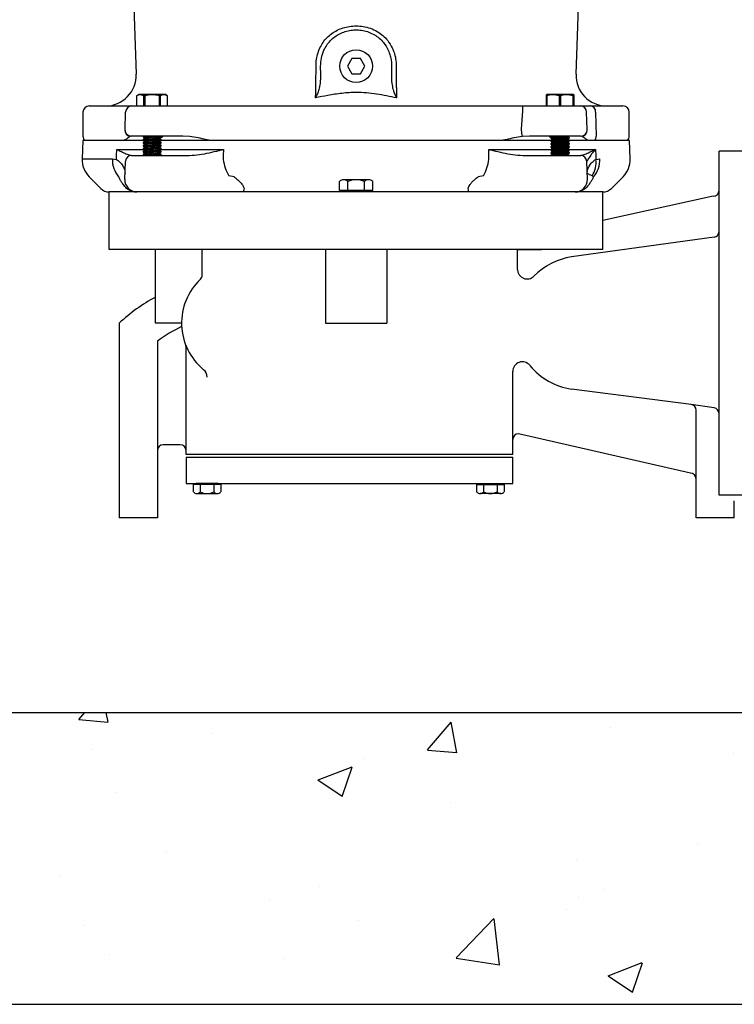
# Model space of a CAD drawing. Units: inches. Extents: x 0 to 326, y 30 to 236.
# Drawn here: x 32 to 47, y 30 to 50 of the extents above; entities that cross this region are included whole.
import ezdxf

# ---------------------------------------------------------------- set-up
doc = ezdxf.new("R2010")
doc.units = ezdxf.units.IN
doc.header["$MEASUREMENT"] = 0
doc.layers.add('OBJECT', color=30, linetype='Continuous')

msp = doc.modelspace()

# ---------------------------------------------------------------- hatches: boundary and pattern name
at = {"layer": 'OBJECT', "linetype": 'Continuous'}
h = msp.add_hatch(dxfattribs=at)
h.set_pattern_fill('AR-CONC', color=256, style=0)
h.set_pattern_definition([(50, (-6431.483, -1989.1525), (7.172602, -0.6275213), [0.75, -8.25]), (355, (-6431.483, -1989.1525), (-1.387513, 7.521921), [0.6, -6.6]), (100.4514, (-6430.885, -1989.205), (5.785094, 6.8943954), [0.637402, -7.011421]), (46.1842, (-6431.483, -1987.1525), (10.67241, -1.65519), [1.125, -12.375]), (96.6356, (-6430.593, -1987.29), (9.346627, 9.741179), [0.956103, -10.51713]), (351.1842, (-6431.483, -1987.153), (9.34662, 9.741186), [0.9, -9.9]), (21, (-6430.483, -1987.6525), (5.9690705, -4.026189), [0.75, -8.25]), (326, (-6430.483, -1987.6525), (2.433153, 7.2515005), [0.6, -6.6]), (71.4514, (-6429.9854, -1987.988), (8.402226, 3.225305), [0.637402, -7.011421]), (37.5, (-6431.4828, -1989.1525), (0.1215986, 3.3289385), [0, -6.52, 0, -6.7, 0, -6.625]), (7.5, (-6431.4828, -1989.1525), (2.6306954, 3.9441171), [0, -3.82, 0, -6.37, 0, -2.525]), (327.5, (-6433.7128, -1989.1525), (5.3382244, -0.2255487), [0, -2.5, 0, -7.8, 0, -10.35]), (317.5, (-6434.713, -1989.1525), (5.8318617, 1.0010498), [0, -3.25, 0, -5.18, 0, -7.35])])
h.paths.add_polyline_path([(82.764, 29.6), (82.764, 35.6), (10.764, 35.6), (10.764, 29.6)])

# ---------------------------------------------------------------- linework, layer by layer
at = {"layer": 'OBJECT'}
for p, q in [((34.236, 51.174), (34.321, 48.724)), ((43.369, 48.724), (43.454, 51.174)), ((38.755, 49.047), (38.666, 48.892)), ((38.934, 49.047), (38.755, 49.047)), ((39.024, 48.892), (38.934, 49.047)), ((38.02, 48.724), (38.02, 48.897)), ((38.117, 48.722), (38.115, 48.894)), ((38.666, 48.892), (38.755, 48.737)), ((38.934, 48.737), (39.024, 48.892)), ((39.67, 48.897), (39.67, 48.724)), ((38.755, 48.737), (38.934, 48.737)), ((34.377, 48.307), (34.33, 48.28)), ((34.33, 48.28), (34.33, 48.073)), ((34.33, 48.28), (34.33, 48.28)), ((34.33, 48.28), (34.33, 48.073)), ((34.922, 48.307), (34.377, 48.307)), ((34.498, 48.28), (34.482, 48.28)), ((34.482, 48.073), (34.482, 48.28)), ((34.498, 48.28), (34.498, 48.073)), ((34.817, 48.28), (34.802, 48.28)), ((34.802, 48.073), (34.802, 48.28)), ((34.817, 48.28), (34.817, 48.073)), ((34.969, 48.28), (34.922, 48.307)), ((34.969, 48.073), (34.969, 48.28)), ((34.969, 48.28), (34.969, 48.28)), ((34.969, 48.073), (34.969, 48.28)), ((42.768, 48.307), (42.759, 48.302)), ((42.768, 48.28), (42.759, 48.28)), ((42.759, 48.073), (42.759, 48.28)), ((43.313, 48.307), (42.768, 48.307)), ((42.768, 48.28), (42.768, 48.073)), ((43.049, 48.28), (43.031, 48.28)), ((43.031, 48.073), (43.031, 48.28)), ((43.049, 48.28), (43.049, 48.073)), ((43.321, 48.28), (43.312, 48.28)), ((43.312, 48.073), (43.312, 48.28)), ((43.321, 48.302), (43.313, 48.307)), ((43.321, 48.28), (43.321, 48.073)), ((33.356, 48.073), (34.032, 48.073)), ((34.234, 48.073), (35.419, 48.073)), ((36.206, 48.073), (41.484, 48.073)), ((42.27, 48.073), (42.27, 47.948)), ((42.27, 48.073), (43.456, 48.073)), ((43.657, 48.073), (44.333, 48.073)), ((33.226, 47.943), (33.226, 47.454)), ((34.092, 47.588), (34.104, 47.948)), ((43.598, 47.588), (43.586, 47.948)), ((43.771, 47.943), (43.785, 47.454)), ((44.463, 47.454), (44.463, 47.943)), ((34.221, 47.454), (34.194, 47.446)), ((35.281, 47.454), (34.221, 47.454)), ((34.468, 47.454), (34.462, 47.449)), ((34.462, 47.449), (34.462, 47.436)), ((34.462, 47.435), (34.489, 47.426)), ((34.491, 47.41), (34.462, 47.386)), ((34.462, 47.387), (34.462, 47.373)), ((34.489, 47.426), (34.491, 47.41)), ((34.808, 47.416), (34.837, 47.44)), ((34.811, 47.401), (34.808, 47.416)), ((34.837, 47.391), (34.811, 47.401)), ((34.837, 47.454), (34.836, 47.454)), ((34.837, 47.44), (34.837, 47.453)), ((34.837, 47.377), (34.837, 47.391)), ((35.423, 47.446), (35.281, 47.454)), ((42.409, 47.454), (42.266, 47.446)), ((43.468, 47.454), (42.409, 47.454)), ((42.853, 47.422), (42.853, 47.405)), ((42.878, 47.441), (42.863, 47.433)), ((42.863, 47.394), (42.885, 47.382)), ((42.878, 47.378), (42.863, 47.37)), ((42.868, 47.454), (42.885, 47.445)), ((42.878, 47.448), (42.878, 47.437)), ((42.878, 47.386), (42.878, 47.374)), ((43.195, 47.445), (43.212, 47.454)), ((43.195, 47.382), (43.217, 47.394)), ((43.202, 47.437), (43.202, 47.448)), ((43.218, 47.432), (43.202, 47.441)), ((43.202, 47.374), (43.202, 47.386)), ((43.218, 47.37), (43.202, 47.378)), ((43.227, 47.405), (43.227, 47.422)), ((43.496, 47.446), (43.468, 47.454)), ((33.222, 47.364), (33.209, 46.987)), ((34.076, 47.364), (33.222, 47.364)), ((33.922, 47.18), (34.478, 47.18)), ((34.078, 47.364), (34.076, 47.367)), ((34.083, 47.369), (34.474, 47.369)), ((34.462, 47.373), (34.489, 47.363)), ((34.491, 47.348), (34.462, 47.324)), ((34.462, 47.325), (34.462, 47.311)), ((34.462, 47.311), (34.489, 47.301)), ((34.491, 47.285), (34.462, 47.262)), ((34.462, 47.262), (34.462, 47.248)), ((34.462, 47.248), (34.489, 47.238)), ((34.491, 47.223), (34.462, 47.199)), ((34.462, 47.2), (34.462, 47.186)), ((34.462, 47.186), (34.489, 47.176)), ((34.489, 47.363), (34.491, 47.348)), ((34.489, 47.301), (34.491, 47.285)), ((34.489, 47.238), (34.491, 47.223)), ((34.489, 47.176), (34.491, 47.161)), ((34.808, 47.354), (34.837, 47.378)), ((34.811, 47.339), (34.808, 47.354)), ((34.808, 47.292), (34.837, 47.315)), ((34.811, 47.276), (34.808, 47.292)), ((34.808, 47.229), (34.837, 47.253)), ((34.811, 47.214), (34.808, 47.229)), ((34.808, 47.167), (34.837, 47.19)), ((34.837, 47.329), (34.811, 47.339)), ((34.837, 47.266), (34.811, 47.276)), ((34.837, 47.204), (34.811, 47.214)), ((34.824, 47.18), (36.115, 47.18)), ((34.826, 47.369), (35.805, 47.369)), ((34.837, 47.315), (34.837, 47.328)), ((34.837, 47.253), (34.837, 47.266)), ((34.837, 47.19), (34.837, 47.204)), ((35.82, 47.364), (35.819, 47.367)), ((41.871, 47.364), (35.824, 47.364)), ((41.575, 47.18), (42.862, 47.18)), ((41.871, 47.367), (41.87, 47.364)), ((41.885, 47.369), (42.867, 47.369)), ((42.853, 47.359), (42.853, 47.342)), ((42.853, 47.297), (42.853, 47.28)), ((42.853, 47.234), (42.853, 47.218)), ((42.863, 47.332), (42.885, 47.32)), ((42.878, 47.316), (42.863, 47.308)), ((42.863, 47.269), (42.885, 47.257)), ((42.878, 47.254), (42.863, 47.245)), ((42.863, 47.207), (42.885, 47.195)), ((42.878, 47.191), (42.863, 47.183)), ((42.878, 47.323), (42.878, 47.312)), ((42.878, 47.261), (42.878, 47.25)), ((42.878, 47.199), (42.878, 47.187)), ((43.195, 47.32), (43.217, 47.332)), ((43.195, 47.257), (43.217, 47.269)), ((43.195, 47.195), (43.217, 47.207)), ((43.202, 47.312), (43.202, 47.323)), ((43.218, 47.307), (43.202, 47.316)), ((43.202, 47.25), (43.202, 47.261)), ((43.218, 47.245), (43.202, 47.254)), ((43.202, 47.187), (43.202, 47.199)), ((43.218, 47.183), (43.202, 47.191)), ((43.222, 47.369), (43.607, 47.369)), ((43.222, 47.18), (43.768, 47.18)), ((43.227, 47.343), (43.227, 47.359)), ((43.227, 47.28), (43.227, 47.297)), ((43.227, 47.218), (43.227, 47.234)), ((43.614, 47.367), (43.612, 47.364)), ((44.468, 47.364), (43.617, 47.364)), ((44.481, 46.987), (44.468, 47.364)), ((33.209, 46.987), (33.832, 46.987)), ((33.832, 46.987), (33.915, 46.973)), ((34.223, 47.056), (34.23, 47.054)), ((34.23, 47.054), (35.399, 47.054)), ((34.491, 47.161), (34.462, 47.137)), ((34.462, 47.137), (34.462, 47.124)), ((34.462, 47.123), (34.489, 47.113)), ((34.491, 47.098), (34.462, 47.074)), ((34.462, 47.075), (34.462, 47.061)), ((34.462, 47.061), (34.48, 47.054)), ((34.489, 47.113), (34.491, 47.098)), ((34.811, 47.151), (34.808, 47.167)), ((34.808, 47.104), (34.837, 47.128)), ((34.811, 47.089), (34.808, 47.104)), ((34.837, 47.141), (34.811, 47.151)), ((34.837, 47.079), (34.811, 47.089)), ((34.823, 47.054), (34.837, 47.066)), ((34.837, 47.128), (34.837, 47.141)), ((34.837, 47.065), (34.837, 47.079)), ((35.399, 47.054), (35.419, 47.056)), ((42.271, 47.056), (42.291, 47.054)), ((42.291, 47.054), (43.459, 47.054)), ((42.853, 47.172), (42.853, 47.155)), ((42.853, 47.11), (42.853, 47.093)), ((42.863, 47.144), (42.885, 47.132)), ((42.878, 47.129), (42.863, 47.121)), ((42.863, 47.082), (42.885, 47.07)), ((42.878, 47.066), (42.863, 47.058)), ((42.878, 47.136), (42.878, 47.125)), ((42.878, 47.074), (42.878, 47.062)), ((43.195, 47.132), (43.217, 47.144)), ((43.195, 47.07), (43.217, 47.082)), ((43.202, 47.125), (43.202, 47.136)), ((43.218, 47.12), (43.202, 47.129)), ((43.202, 47.062), (43.202, 47.074)), ((43.218, 47.058), (43.202, 47.066)), ((43.227, 47.155), (43.227, 47.172)), ((43.227, 47.093), (43.227, 47.11)), ((43.459, 47.054), (43.466, 47.056)), ((43.775, 46.973), (43.858, 46.987)), ((46.977, 47.146), (46.309, 47.146)), ((46.309, 40.072), (46.309, 47.146)), ((34.088, 46.564), (34.101, 46.929)), ((43.602, 46.564), (43.589, 46.929)), ((33.355, 46.616), (33.593, 46.378)), ((36.336, 46.616), (36.224, 46.637)), ((41.465, 46.637), (41.354, 46.616)), ((43.728, 46.616), (43.701, 46.637)), ((44.097, 46.378), (44.335, 46.616)), ((33.769, 45.121), (33.769, 46.305)), ((43.92, 46.305), (33.769, 46.305)), ((43.92, 46.305), (34.697, 46.305)), ((43.92, 45.121), (43.92, 46.305)), ((46.191, 46.219), (43.92, 45.719)), ((46.209, 45.372), (43.275, 44.969)), ((43.92, 45.121), (33.769, 45.121)), ((34.718, 43.609), (34.718, 45.119)), ((35.681, 44.598), (35.681, 45.119)), ((38.212, 45.121), (38.212, 43.609)), ((39.477, 45.121), (39.477, 43.609)), ((42.151, 45.121), (42.66, 45.121)), ((42.166, 44.713), (42.166, 45.119)), ((33.972, 43.609), (33.972, 39.601)), ((35.255, 43.609), (34.718, 43.609)), ((38.212, 43.609), (39.477, 43.609)), ((34.758, 43.239), (34.758, 39.601)), ((35.347, 40.909), (35.347, 43.102)), ((42.067, 40.909), (42.067, 42.615)), ((45.737, 41.936), (43.275, 42.249)), ((45.737, 41.936), (43.275, 42.249)), ((46.209, 41.864), (45.737, 41.936)), ((45.837, 39.601), (45.837, 41.819)), ((45.719, 40.523), (42.185, 41.33)), ((35.229, 41.106), (34.876, 41.106)), ((42.067, 40.909), (35.347, 40.909)), ((35.347, 40.854), (35.347, 40.312)), ((35.347, 40.854), (42.067, 40.854)), ((42.067, 40.312), (42.067, 40.854)), ((35.347, 40.312), (42.067, 40.312)), ((46.977, 40.072), (46.309, 40.072)), ((46.623, 39.601), (46.623, 39.954)), ((34.758, 39.601), (33.972, 39.601)), ((34.657, 39.601), (34.072, 39.601)), ((46.623, 39.601), (45.837, 39.601)), ((46.523, 39.601), (45.938, 39.601))]:
    msp.add_line(p, q, dxfattribs=at)
at = {"layer": 'OBJECT', "ltscale": 10}
for p, q in [((38.503, 46.333), (38.503, 46.519)), ((39.102, 46.557), (38.588, 46.557)), ((38.674, 46.333), (38.674, 46.519)), ((39.016, 46.333), (39.016, 46.519)), ((39.187, 46.333), (39.187, 46.519)), ((39.187, 46.333), (38.503, 46.333)), ((38.569, 46.333), (38.569, 46.304)), ((39.121, 46.333), (39.121, 46.304))]:
    msp.add_line(p, q, dxfattribs=at)
at = {"layer": 'OBJECT', "ltscale": 7}
for p, q in [((35.552, 40.288), (35.552, 40.312)), ((36.007, 40.312), (35.552, 40.312)), ((36.007, 40.288), (36.007, 40.312)), ((41.378, 40.288), (41.378, 40.312)), ((41.834, 40.288), (41.834, 40.312)), ((36.062, 40.288), (35.497, 40.288)), ((35.497, 40.288), (35.497, 40.135)), ((35.568, 40.104), (35.991, 40.104)), ((35.638, 40.288), (35.638, 40.135)), ((35.921, 40.288), (35.921, 40.135)), ((36.062, 40.288), (36.062, 40.135)), ((41.323, 40.288), (41.889, 40.288)), ((41.323, 40.288), (41.323, 40.135)), ((41.818, 40.104), (41.394, 40.104)), ((41.465, 40.288), (41.465, 40.135)), ((41.747, 40.288), (41.747, 40.135)), ((41.889, 40.288), (41.889, 40.135))]:
    msp.add_line(p, q, dxfattribs=at)
at = {"layer": 'OBJECT', "linetype": 'Continuous'}
for p, q in [((10.764, 35.6), (82.764, 35.6)), ((10.764, 29.6), (82.764, 29.6))]:
    msp.add_line(p, q, dxfattribs=at)
at = {"layer": 'OBJECT', "flags": 128}
for points in [[(34.489, 47.426), (34.496, 47.427), (34.516, 47.43), (34.549, 47.436), (34.59, 47.443), (34.636, 47.45), (34.658, 47.454)], [(34.489, 47.363), (34.496, 47.364), (34.516, 47.368), (34.549, 47.373), (34.59, 47.38), (34.636, 47.388), (34.684, 47.396), (34.728, 47.403), (34.765, 47.409), (34.792, 47.414), (34.806, 47.416), (34.808, 47.416)], [(34.491, 47.41), (34.498, 47.411), (34.519, 47.415), (34.551, 47.42), (34.592, 47.427), (34.639, 47.435), (34.686, 47.443), (34.731, 47.45), (34.753, 47.454)], [(34.491, 47.348), (34.498, 47.349), (34.519, 47.352), (34.551, 47.358), (34.592, 47.365), (34.639, 47.372), (34.686, 47.38), (34.731, 47.388), (34.768, 47.394), (34.795, 47.398), (34.809, 47.401), (34.811, 47.401)], [(42.878, 47.437), (42.879, 47.435), (42.889, 47.427), (42.914, 47.42), (42.949, 47.415), (42.992, 47.411), (43.04, 47.41)], [(43.04, 47.41), (43.088, 47.411), (43.131, 47.415), (43.167, 47.42), (43.191, 47.427), (43.202, 47.435), (43.202, 47.437)], [(33.915, 46.973), (33.917, 47.054), (33.922, 47.18)], [(34.489, 47.301), (34.496, 47.302), (34.516, 47.305), (34.549, 47.311), (34.59, 47.318), (34.636, 47.325), (34.684, 47.333), (34.728, 47.341), (34.765, 47.347), (34.792, 47.351), (34.806, 47.354), (34.808, 47.354)], [(34.489, 47.238), (34.496, 47.24), (34.516, 47.243), (34.549, 47.248), (34.59, 47.255), (34.636, 47.263), (34.684, 47.271), (34.728, 47.278), (34.765, 47.284), (34.792, 47.289), (34.806, 47.291), (34.808, 47.292)], [(34.489, 47.176), (34.496, 47.177), (34.516, 47.181), (34.549, 47.186), (34.59, 47.193), (34.636, 47.201), (34.684, 47.208), (34.728, 47.216), (34.765, 47.222), (34.792, 47.227), (34.806, 47.229), (34.808, 47.229)], [(34.491, 47.285), (34.498, 47.287), (34.519, 47.29), (34.551, 47.295), (34.592, 47.302), (34.639, 47.31), (34.686, 47.318), (34.731, 47.325), (34.768, 47.332), (34.795, 47.336), (34.809, 47.338), (34.811, 47.339)], [(34.491, 47.223), (34.498, 47.224), (34.519, 47.228), (34.551, 47.233), (34.592, 47.24), (34.639, 47.248), (34.686, 47.255), (34.731, 47.263), (34.768, 47.269), (34.795, 47.274), (34.809, 47.276), (34.811, 47.276)], [(34.491, 47.161), (34.498, 47.162), (34.519, 47.165), (34.551, 47.171), (34.592, 47.177), (34.639, 47.185), (34.686, 47.193), (34.731, 47.2), (34.768, 47.207), (34.795, 47.211), (34.809, 47.213), (34.811, 47.214)], [(36.115, 47.18), (36.114, 47.054), (36.113, 46.973)], [(41.577, 46.973), (41.576, 47.054), (41.575, 47.18)], [(42.878, 47.374), (42.879, 47.372), (42.889, 47.365), (42.914, 47.358), (42.949, 47.352), (42.992, 47.349), (43.04, 47.348)], [(42.878, 47.312), (42.879, 47.31), (42.889, 47.302), (42.914, 47.295), (42.949, 47.29), (42.992, 47.287), (43.04, 47.285)], [(42.878, 47.25), (42.879, 47.248), (42.889, 47.24), (42.914, 47.233), (42.949, 47.228), (42.992, 47.224), (43.04, 47.223)], [(42.878, 47.187), (42.879, 47.185), (42.889, 47.177), (42.914, 47.171), (42.949, 47.165), (42.992, 47.162), (43.04, 47.161)], [(43.04, 47.348), (43.088, 47.349), (43.131, 47.352), (43.167, 47.358), (43.191, 47.365), (43.202, 47.372), (43.202, 47.374)], [(43.04, 47.285), (43.088, 47.287), (43.131, 47.29), (43.167, 47.295), (43.191, 47.302), (43.202, 47.31), (43.202, 47.312)], [(43.04, 47.223), (43.088, 47.224), (43.131, 47.228), (43.167, 47.233), (43.191, 47.24), (43.202, 47.248), (43.202, 47.25)], [(43.04, 47.161), (43.088, 47.162), (43.131, 47.165), (43.167, 47.171), (43.191, 47.177), (43.202, 47.185), (43.202, 47.187)], [(43.768, 47.18), (43.772, 47.054), (43.775, 46.973)], [(34.489, 47.113), (34.496, 47.115), (34.516, 47.118), (34.549, 47.124), (34.59, 47.13), (34.636, 47.138), (34.684, 47.146), (34.728, 47.153), (34.765, 47.16), (34.792, 47.164), (34.806, 47.166), (34.808, 47.167)], [(34.491, 47.098), (34.498, 47.099), (34.519, 47.103), (34.551, 47.108), (34.592, 47.115), (34.639, 47.123), (34.686, 47.131), (34.731, 47.138), (34.768, 47.144), (34.795, 47.149), (34.809, 47.151), (34.811, 47.151)], [(34.509, 47.054), (34.516, 47.056), (34.549, 47.061), (34.59, 47.068), (34.636, 47.076), (34.684, 47.084), (34.728, 47.091), (34.765, 47.097), (34.792, 47.102), (34.806, 47.104), (34.808, 47.104)], [(34.603, 47.054), (34.639, 47.06), (34.686, 47.068), (34.731, 47.076), (34.768, 47.082), (34.795, 47.086), (34.809, 47.089), (34.811, 47.089)], [(42.878, 47.125), (42.879, 47.123), (42.889, 47.115), (42.914, 47.108), (42.949, 47.103), (42.992, 47.099), (43.04, 47.098)], [(42.878, 47.062), (42.879, 47.06), (42.886, 47.054)], [(43.04, 47.098), (43.088, 47.099), (43.131, 47.103), (43.167, 47.108), (43.191, 47.115), (43.202, 47.123), (43.202, 47.125)], [(43.195, 47.054), (43.202, 47.06), (43.202, 47.062)]]:
    msp.add_lwpolyline(points, dxfattribs=at)
at = {"layer": 'OBJECT'}
msp.add_circle((38.845, 48.892), 0.337, dxfattribs=at)
for centre, radius, start, end in [((33.692, 48.702), 0.629, 270, 2), ((43.997, 48.702), 0.629, 178, 270), ((33.356, 47.943), 0.13, 90, 180), ((34.234, 47.943), 0.13, 90, 178), ((43.456, 47.943), 0.13, 2, 90), ((43.649, 47.951), 0.123, 356.4916, 85.9978), ((44.333, 47.943), 0.13, 0, 90), ((34.221, 47.584), 0.13, 178, 270), ((43.468, 47.584), 0.13, 270, 2), ((33.356, 47.454), 0.13, 180, 223.8131), ((34.22, 47.572), 0.129, 178.2676, 258.4979), ((32.885, 46.093), 9.478, 8.2055, 9.0007), ((43.013, 47.845), 0.42, 252.3324, 273.7404), ((43.013, 47.783), 0.42, 252.3325, 273.7399), ((43.072, 47.808), 0.383, 265.2082, 288.719), ((43.072, 47.745), 0.383, 265.209, 288.7186), ((43.47, 47.572), 0.129, 281.5021, 1.7324), ((43.645, 47.453), 0.14, 320.5726, 0.4842), ((44.333, 47.454), 0.13, 316.1869, 0), ((43.013, 47.72), 0.42, 252.3324, 273.7404), ((43.013, 47.658), 0.42, 252.3324, 273.7404), ((43.013, 47.595), 0.42, 252.3325, 273.7399), ((43.072, 47.683), 0.383, 265.2086, 288.7187), ((43.072, 47.62), 0.383, 265.2082, 288.719), ((43.072, 47.558), 0.383, 265.209, 288.7186), ((33.708, 46.97), 0.499, 178, 225), ((34.365, 46.966), 0.534, 177.7264, 220.8915), ((34.23, 46.925), 0.13, 90, 178), ((34.23, 46.925), 0.13, 90.001, 177.9969), ((43.013, 47.533), 0.42, 252.3324, 273.7404), ((42.97, 47.293), 0.239, 249.0684, 267.9002), ((43.072, 47.495), 0.383, 265.2086, 288.7187), ((43.11, 47.293), 0.239, 272.0994, 290.932), ((43.459, 46.925), 0.13, 2, 90), ((43.459, 46.925), 0.13, 2.0031, 89.999), ((43.325, 46.966), 0.534, 319.1085, 2.2736), ((43.982, 46.97), 0.499, 315, 2), ((37.067, 47.103), 0.963, 187.8077, 208.9438), ((40.622, 47.103), 0.963, 331.0562, 352.1923), ((43.284, 46.905), 0.496, 327.2686, 7.7791), ((33.769, 46.555), 0.25, 225, 270), ((34.337, 46.555), 0.25, 178, 270), ((43.352, 46.555), 0.25, 270, 2), ((43.547, 46.347), 0.0362, 60.3692, 119.6308), ((43.92, 46.555), 0.25, 270, 315), ((46.191, 46.337), 0.118, 270, 0), ((46.191, 45.489), 0.118, 278.6158, 0), ((43.481, 43.609), 1.375, 98.6158, 135.3852), ((35.563, 44.598), 0.118, 313.3471, 0), ((42.362, 44.713), 0.197, 180, 315.3852), ((36.497, 43.609), 1.242, 133.3471, 230.5618), ((36.62, 40.705), 3.93, 118.9344, 132.3616), ((36.62, 40.705), 3.144, 115.6895, 126.3175), ((35.151, 43.102), 0.197, 0, 20.6435), ((42.264, 42.615), 0.197, 39.2544, 180), ((43.481, 43.609), 1.375, 219.2544, 261.3842), ((35.583, 42.498), 0.197, 0, 50.5618), ((45.719, 41.819), 0.118, 0, 81.3842), ((46.191, 41.748), 0.118, 0, 81.3842), ((42.185, 41.212), 0.118, 90, 180), ((34.876, 40.988), 0.118, 90, 180), ((35.229, 40.988), 0.118, 0, 90), ((45.719, 40.405), 0.118, 0, 90)]:
    msp.add_arc(centre, radius, start, end, dxfattribs=at)
at = {"layer": 'OBJECT', "ltscale": 10}
for centre, radius, start, end in [((38.588, 46.441), 0.116, 42.2975, 137.7184), ((38.845, 46.151), 0.406, 65.0611, 114.9389), ((39.102, 46.441), 0.116, 42.2975, 137.7184)]:
    msp.add_arc(centre, radius, start, end, dxfattribs=at)
at = {"layer": 'OBJECT', "ltscale": 7}
for centre, radius, start, end in [((35.568, 40.199), 0.0955, 222.2815, 317.7024), ((35.779, 40.439), 0.335, 245.0609, 294.9388), ((35.991, 40.199), 0.0955, 222.2973, 317.7182), ((41.394, 40.199), 0.0955, 222.2818, 317.7027), ((41.606, 40.439), 0.335, 245.0612, 294.9391), ((41.818, 40.199), 0.0955, 222.2976, 317.7185)]:
    msp.add_arc(centre, radius, start, end, dxfattribs=at)
at = {"layer": 'OBJECT'}
msp.add_ellipse((38.845, 226.581), major_axis=(0, -203.796), ratio=0.034921, start_param=0.498379, end_param=0.502186, dxfattribs=at)
for points, knots in [([(38.101, 49.265), (38.121, 49.303), (38.162, 49.38), (38.245, 49.48), (38.343, 49.565), (38.454, 49.633), (38.576, 49.682), (38.708, 49.712), (38.847, 49.723), (38.994, 49.711), (39.141, 49.674), (39.279, 49.611), (39.398, 49.525), (39.508, 49.412), (39.56, 49.318), (39.589, 49.265)], [0, 0, 0, 0, 0.070836, 0.141657, 0.211822, 0.281997, 0.352935, 0.423901, 0.501318, 0.578735, 0.662489, 0.74619, 0.824164, 0.902134, 1, 1, 1, 1]), ([(38.184, 49.218), (38.202, 49.253), (38.239, 49.325), (38.315, 49.419), (38.406, 49.499), (38.509, 49.562), (38.62, 49.606), (38.738, 49.633), (38.86, 49.64), (38.985, 49.628), (39.107, 49.594), (39.222, 49.54), (39.323, 49.468), (39.426, 49.365), (39.476, 49.273), (39.506, 49.218)], [0, 0, 0, 0, 0.072844, 0.145675, 0.218548, 0.291431, 0.363079, 0.434743, 0.509401, 0.584058, 0.660858, 0.737638, 0.811924, 0.886206, 1, 1, 1, 1]), ([(38.02, 48.897), (38.021, 48.931), (38.024, 49.011), (38.048, 49.136), (38.083, 49.221), (38.101, 49.265)], [0, 0, 0, 0, 0.270018, 0.630262, 1, 1, 1, 1]), ([(38.115, 48.894), (38.118, 48.949), (38.123, 49.06), (38.163, 49.164), (38.184, 49.218)], [0, 0, 0, 0, 0.489211, 1, 1, 1, 1]), ([(39.506, 49.218), (39.521, 49.181), (39.542, 49.128), (39.568, 49.02), (39.572, 48.948), (39.574, 48.894)], [0, 0, 0, 0, 0.354988, 0.511104, 1, 1, 1, 1]), ([(39.589, 49.265), (39.601, 49.235), (39.632, 49.163), (39.663, 49.04), (39.668, 48.945), (39.67, 48.897)], [0, 0, 0, 0, 0.251931, 0.620846, 1, 1, 1, 1]), ([(39.574, 48.894), (39.574, 48.851), (39.574, 48.793), (39.573, 48.736), (39.573, 48.722)], [0, 0, 0, 0, 0.752791, 1, 1, 1, 1]), ([(38.011, 48.239), (38.012, 48.269), (38.015, 48.323), (38.017, 48.419), (38.018, 48.516), (38.019, 48.619), (38.02, 48.689), (38.02, 48.724)], [0, 0, 0, 0, 0.229676, 0.419425, 0.614546, 0.80454, 1, 1, 1, 1]), ([(38.086, 48.41), (38.095, 48.452), (38.118, 48.554), (38.117, 48.66), (38.117, 48.722)], [0, 0, 0, 0, 0.415133, 1, 1, 1, 1]), ([(39.573, 48.722), (39.573, 48.66), (39.572, 48.554), (39.594, 48.452), (39.604, 48.41)], [0, 0, 0, 0, 0.584867, 1, 1, 1, 1]), ([(39.67, 48.724), (39.67, 48.69), (39.67, 48.62), (39.671, 48.518), (39.673, 48.42), (39.675, 48.324), (39.677, 48.269), (39.678, 48.239)], [0, 0, 0, 0, 0.1899926, 0.3854543, 0.5751958, 0.7703243, 1, 1, 1, 1]), ([(38.011, 48.239), (38.011, 48.239), (38.019, 48.252), (38.033, 48.278), (38.059, 48.334), (38.076, 48.38), (38.086, 48.41)], [0, 0, 0, 0, 0.0030013, 0.2720353, 0.5357108, 1, 1, 1, 1]), ([(39.604, 48.41), (39.614, 48.379), (39.631, 48.332), (39.657, 48.277), (39.671, 48.251), (39.678, 48.239), (39.678, 48.239)], [0, 0, 0, 0, 0.478801, 0.735439, 0.996998, 1, 1, 1, 1]), ([(34.482, 48.28), (34.468, 48.287), (34.44, 48.3), (34.389, 48.306), (34.352, 48.29), (34.33, 48.28)], [0, 0, 0, 0, 0.278712, 0.563692, 1, 1, 1, 1]), ([(34.802, 48.28), (34.766, 48.289), (34.704, 48.303), (34.611, 48.303), (34.546, 48.293), (34.508, 48.283), (34.498, 48.28)], [0, 0, 0, 0, 0.3542, 0.620579, 0.89414, 1, 1, 1, 1]), ([(34.969, 48.28), (34.955, 48.287), (34.927, 48.3), (34.875, 48.306), (34.839, 48.29), (34.817, 48.28)], [0, 0, 0, 0, 0.278711, 0.563692, 1, 1, 1, 1]), ([(39.678, 48.239), (39.541, 48.267), (39.335, 48.309), (39.056, 48.343), (38.818, 48.354), (38.553, 48.337), (38.275, 48.293), (38.095, 48.256), (38.011, 48.239)], [0, 0, 0, 0, 0.248925, 0.374498, 0.500015, 0.672795, 0.847294, 1, 1, 1, 1]), ([(42.759, 48.28), (42.759, 48.283), (42.759, 48.292), (42.759, 48.302), (42.759, 48.301), (42.759, 48.301)], [0, 0, 0, 0, 0.211683, 0.745004, 1, 1, 1, 1]), ([(43.031, 48.28), (43.007, 48.287), (42.959, 48.3), (42.869, 48.306), (42.806, 48.29), (42.768, 48.28)], [0, 0, 0, 0, 0.278712, 0.563693, 1, 1, 1, 1]), ([(43.312, 48.28), (43.288, 48.287), (43.239, 48.3), (43.15, 48.306), (43.087, 48.29), (43.049, 48.28)], [0, 0, 0, 0, 0.278712, 0.563692, 1, 1, 1, 1]), ([(43.321, 48.301), (43.321, 48.301), (43.321, 48.302), (43.321, 48.293), (43.321, 48.283), (43.321, 48.28)], [0, 0, 0, 0, 0.24126, 0.788309, 1, 1, 1, 1]), ([(34.032, 48.073), (34.072, 48.073), (34.152, 48.073), (34.221, 48.073), (34.23, 48.073), (34.234, 48.073)], [0, 0, 0, 0, 0.331632, 0.672882, 1, 1, 1, 1]), ([(35.419, 48.073), (35.51, 48.073), (35.694, 48.073), (35.961, 48.073), (36.125, 48.073), (36.206, 48.073)], [0, 0, 0, 0, 0.3313183, 0.6722439, 1, 1, 1, 1]), ([(41.484, 48.073), (41.566, 48.073), (41.731, 48.073), (41.998, 48.073), (42.181, 48.073), (42.27, 48.073)], [0, 0, 0, 0, 0.331632, 0.672882, 1, 1, 1, 1]), ([(43.456, 48.073), (43.46, 48.073), (43.469, 48.073), (43.538, 48.073), (43.618, 48.073), (43.657, 48.073)], [0, 0, 0, 0, 0.3313183, 0.6722439, 1, 1, 1, 1]), ([(34.194, 47.446), (34.182, 47.437), (34.156, 47.42), (34.114, 47.389), (34.088, 47.372), (34.083, 47.369)], [0, 0, 0, 0, 0.438055, 0.880711, 1, 1, 1, 1]), ([(34.464, 47.436), (34.463, 47.436), (34.46, 47.435), (34.474, 47.437), (34.506, 47.443), (34.542, 47.449), (34.567, 47.453), (34.573, 47.454)], [0, 0, 0, 0, 0.043169, 0.3330307, 0.6231582, 0.9156651, 1, 1, 1, 1]), ([(34.464, 47.373), (34.463, 47.373), (34.46, 47.373), (34.474, 47.375), (34.505, 47.38), (34.555, 47.388), (34.614, 47.399), (34.679, 47.41), (34.74, 47.421), (34.792, 47.431), (34.825, 47.438), (34.839, 47.441), (34.836, 47.44), (34.835, 47.44)], [0, 0, 0, 0, 0.015671, 0.120896, 0.226217, 0.332401, 0.439947, 0.548896, 0.658722, 0.768389, 0.876734, 0.983135, 1, 1, 1, 1]), ([(34.488, 47.454), (34.479, 47.452), (34.464, 47.449), (34.464, 47.449), (34.464, 47.449)], [0, 0, 0, 0, 0.551009, 1, 1, 1, 1]), ([(34.834, 47.453), (34.835, 47.453), (34.835, 47.453), (34.813, 47.45), (34.772, 47.443), (34.717, 47.434), (34.654, 47.423), (34.59, 47.411), (34.533, 47.4), (34.49, 47.392), (34.465, 47.387), (34.465, 47.387), (34.464, 47.387)], [0, 0, 0, 0, 0.0650972, 0.170307, 0.2759948, 0.3828267, 0.4911061, 0.6006144, 0.7105618, 0.819781, 0.9272748, 1, 1, 1, 1]), ([(34.834, 47.391), (34.835, 47.391), (34.835, 47.391), (34.813, 47.387), (34.772, 47.381), (34.717, 47.371), (34.654, 47.36), (34.59, 47.349), (34.533, 47.338), (34.49, 47.329), (34.465, 47.325), (34.465, 47.325), (34.464, 47.325)], [0, 0, 0, 0, 0.065097, 0.170307, 0.275995, 0.382827, 0.491106, 0.600614, 0.710562, 0.819781, 0.927275, 1, 1, 1, 1]), ([(34.868, 47.447), (34.868, 47.447), (34.871, 47.445), (34.858, 47.433), (34.839, 47.422), (34.817, 47.423), (34.814, 47.423)], [0, 0, 0, 0, 0.007445, 0.42991, 0.911976, 1, 1, 1, 1]), ([(35.805, 47.369), (35.79, 47.372), (35.722, 47.389), (35.596, 47.42), (35.481, 47.437), (35.423, 47.446)], [0, 0, 0, 0, 0.11929, 0.557953, 1, 1, 1, 1]), ([(42.266, 47.446), (42.209, 47.437), (42.094, 47.42), (41.969, 47.389), (41.899, 47.372), (41.885, 47.369)], [0, 0, 0, 0, 0.438055, 0.880711, 1, 1, 1, 1]), ([(42.855, 47.425), (42.845, 47.428), (42.833, 47.431), (42.831, 47.436), (42.83, 47.436)], [0, 0, 0, 0, 0.830187, 1, 1, 1, 1]), ([(42.886, 47.402), (42.876, 47.406), (42.855, 47.413), (42.849, 47.423), (42.86, 47.429), (42.864, 47.432)], [0, 0, 0, 0, 0.374305, 0.748904, 1, 1, 1, 1]), ([(42.854, 47.405), (42.854, 47.404), (42.85, 47.4), (42.862, 47.393), (42.88, 47.388), (42.886, 47.386)], [0, 0, 0, 0, 0.07575, 0.640391, 1, 1, 1, 1]), ([(42.886, 47.449), (42.9, 47.446), (42.928, 47.441), (42.986, 47.436), (43.049, 47.435), (43.112, 47.437), (43.164, 47.443), (43.198, 47.449), (43.207, 47.453), (43.209, 47.454)], [0, 0, 0, 0, 0.160742, 0.321317, 0.479935, 0.637483, 0.795176, 0.954162, 1, 1, 1, 1]), ([(43.217, 47.432), (43.222, 47.429), (43.232, 47.422), (43.221, 47.411), (43.192, 47.4), (43.144, 47.392), (43.084, 47.387), (43.021, 47.386), (42.96, 47.389), (42.914, 47.395), (42.894, 47.4), (42.886, 47.402)], [0, 0, 0, 0, 0.099199, 0.220044, 0.341373, 0.461899, 0.580521, 0.69706, 0.81248, 0.928347, 1, 1, 1, 1]), ([(42.886, 47.386), (42.9, 47.384), (42.928, 47.378), (42.986, 47.374), (43.049, 47.373), (43.111, 47.375), (43.166, 47.38), (43.205, 47.388), (43.226, 47.397), (43.225, 47.403), (43.225, 47.405)], [0, 0, 0, 0, 0.133428, 0.266718, 0.398384, 0.529161, 0.660058, 0.792028, 0.92569, 1, 1, 1, 1]), ([(43.131, 47.454), (43.116, 47.452), (43.081, 47.449), (43.021, 47.449), (42.974, 47.45), (42.953, 47.453), (42.95, 47.454)], [0, 0, 0, 0, 0.275631, 0.601773, 0.924789, 1, 1, 1, 1]), ([(43.607, 47.369), (43.601, 47.372), (43.576, 47.389), (43.534, 47.42), (43.508, 47.437), (43.496, 47.446)], [0, 0, 0, 0, 0.11929, 0.557953, 1, 1, 1, 1]), ([(33.922, 47.18), (33.922, 47.18), (33.938, 47.172), (33.988, 47.148), (34.067, 47.11), (34.155, 47.069), (34.201, 47.06), (34.223, 47.056)], [0, 0, 0, 0, 0.001869, 0.132954, 0.427214, 0.722541, 1, 1, 1, 1]), ([(34.083, 47.369), (34.083, 47.368), (34.08, 47.368), (34.078, 47.367), (34.076, 47.367)], [0, 0, 0, 0, 0.044483, 1, 1, 1, 1]), ([(34.464, 47.311), (34.463, 47.311), (34.46, 47.31), (34.474, 47.312), (34.505, 47.318), (34.555, 47.326), (34.614, 47.336), (34.679, 47.348), (34.74, 47.359), (34.792, 47.369), (34.825, 47.375), (34.839, 47.378), (34.836, 47.378), (34.835, 47.377)], [0, 0, 0, 0, 0.015671, 0.120896, 0.226217, 0.332401, 0.439947, 0.548896, 0.658722, 0.768389, 0.876734, 0.983135, 1, 1, 1, 1]), ([(34.464, 47.248), (34.463, 47.248), (34.46, 47.248), (34.474, 47.25), (34.505, 47.255), (34.555, 47.263), (34.614, 47.274), (34.679, 47.285), (34.74, 47.297), (34.792, 47.306), (34.825, 47.313), (34.839, 47.316), (34.836, 47.315), (34.835, 47.315)], [0, 0, 0, 0, 0.015671, 0.120896, 0.226217, 0.332401, 0.439947, 0.548896, 0.658722, 0.768389, 0.876734, 0.983135, 1, 1, 1, 1]), ([(34.464, 47.186), (34.463, 47.186), (34.46, 47.185), (34.474, 47.188), (34.505, 47.193), (34.555, 47.201), (34.614, 47.211), (34.679, 47.223), (34.74, 47.234), (34.792, 47.244), (34.825, 47.25), (34.839, 47.253), (34.836, 47.253), (34.835, 47.253)], [0, 0, 0, 0, 0.015671, 0.120896, 0.226217, 0.332401, 0.439947, 0.548896, 0.658722, 0.768389, 0.876734, 0.983135, 1, 1, 1, 1]), ([(34.464, 47.124), (34.463, 47.123), (34.46, 47.123), (34.474, 47.125), (34.505, 47.13), (34.555, 47.139), (34.614, 47.149), (34.679, 47.16), (34.74, 47.172), (34.792, 47.182), (34.825, 47.188), (34.839, 47.191), (34.836, 47.19), (34.835, 47.19)], [0, 0, 0, 0, 0.015671, 0.120896, 0.226217, 0.332401, 0.439947, 0.548896, 0.658722, 0.768389, 0.876734, 0.983135, 1, 1, 1, 1]), ([(34.834, 47.266), (34.835, 47.266), (34.835, 47.266), (34.813, 47.262), (34.772, 47.256), (34.717, 47.246), (34.654, 47.235), (34.59, 47.224), (34.533, 47.213), (34.49, 47.205), (34.465, 47.2), (34.465, 47.2), (34.464, 47.2)], [0, 0, 0, 0, 0.065199, 0.170377, 0.276032, 0.382832, 0.491078, 0.600553, 0.710466, 0.819652, 0.927113, 1, 1, 1, 1]), ([(34.834, 47.328), (34.835, 47.328), (34.835, 47.328), (34.813, 47.325), (34.772, 47.318), (34.717, 47.309), (34.654, 47.298), (34.59, 47.286), (34.533, 47.275), (34.49, 47.267), (34.465, 47.262), (34.465, 47.262), (34.464, 47.262)], [0, 0, 0, 0, 0.065097, 0.170307, 0.275995, 0.382827, 0.491106, 0.600614, 0.710562, 0.819781, 0.927275, 1, 1, 1, 1]), ([(34.834, 47.204), (34.835, 47.204), (34.835, 47.204), (34.813, 47.2), (34.772, 47.193), (34.717, 47.184), (34.654, 47.173), (34.59, 47.161), (34.533, 47.151), (34.49, 47.142), (34.465, 47.137), (34.465, 47.137), (34.464, 47.137)], [0, 0, 0, 0, 0.065097, 0.170307, 0.275995, 0.382827, 0.491106, 0.600614, 0.710562, 0.819781, 0.927275, 1, 1, 1, 1]), ([(35.419, 47.056), (35.487, 47.06), (35.626, 47.069), (35.828, 47.11), (35.991, 47.148), (36.085, 47.172), (36.115, 47.18), (36.115, 47.18)], [0, 0, 0, 0, 0.277515, 0.572196, 0.867059, 0.998132, 1, 1, 1, 1]), ([(35.819, 47.367), (35.815, 47.367), (35.81, 47.368), (35.805, 47.368), (35.805, 47.369)], [0, 0, 0, 0, 0.955517, 1, 1, 1, 1]), ([(41.575, 47.18), (41.575, 47.18), (41.604, 47.172), (41.699, 47.148), (41.862, 47.11), (42.063, 47.069), (42.203, 47.06), (42.271, 47.056)], [0, 0, 0, 0, 0.001867, 0.13284, 0.426847, 0.721919, 1, 1, 1, 1]), ([(41.885, 47.369), (41.884, 47.368), (41.88, 47.368), (41.875, 47.367), (41.871, 47.367)], [0, 0, 0, 0, 0.044483, 1, 1, 1, 1]), ([(42.886, 47.34), (42.876, 47.343), (42.855, 47.35), (42.849, 47.361), (42.86, 47.367), (42.864, 47.369)], [0, 0, 0, 0, 0.374305, 0.748904, 1, 1, 1, 1]), ([(42.854, 47.342), (42.854, 47.342), (42.85, 47.338), (42.862, 47.331), (42.88, 47.326), (42.886, 47.324)], [0, 0, 0, 0, 0.07575, 0.640391, 1, 1, 1, 1]), ([(42.886, 47.277), (42.876, 47.281), (42.855, 47.288), (42.849, 47.299), (42.86, 47.304), (42.864, 47.307)], [0, 0, 0, 0, 0.374306, 0.748904, 1, 1, 1, 1]), ([(42.854, 47.28), (42.854, 47.28), (42.85, 47.275), (42.862, 47.269), (42.88, 47.263), (42.886, 47.261)], [0, 0, 0, 0, 0.07575, 0.640391, 1, 1, 1, 1]), ([(42.886, 47.215), (42.876, 47.218), (42.855, 47.225), (42.849, 47.236), (42.86, 47.242), (42.864, 47.244)], [0, 0, 0, 0, 0.374305, 0.748904, 1, 1, 1, 1]), ([(42.854, 47.218), (42.854, 47.217), (42.85, 47.213), (42.862, 47.206), (42.88, 47.201), (42.886, 47.199)], [0, 0, 0, 0, 0.07575, 0.640391, 1, 1, 1, 1]), ([(42.886, 47.153), (42.876, 47.156), (42.855, 47.163), (42.849, 47.174), (42.86, 47.18), (42.864, 47.182)], [0, 0, 0, 0, 0.374305, 0.748904, 1, 1, 1, 1]), ([(43.217, 47.369), (43.222, 47.366), (43.232, 47.36), (43.221, 47.349), (43.192, 47.338), (43.144, 47.329), (43.084, 47.324), (43.021, 47.324), (42.96, 47.327), (42.914, 47.333), (42.894, 47.338), (42.886, 47.34)], [0, 0, 0, 0, 0.099199, 0.220044, 0.341373, 0.4619, 0.580521, 0.69706, 0.81248, 0.928347, 1, 1, 1, 1]), ([(42.886, 47.324), (42.9, 47.321), (42.928, 47.316), (42.986, 47.311), (43.049, 47.31), (43.111, 47.312), (43.166, 47.318), (43.205, 47.326), (43.226, 47.335), (43.225, 47.34), (43.225, 47.343)], [0, 0, 0, 0, 0.133428, 0.266718, 0.398383, 0.529161, 0.660057, 0.792028, 0.925689, 1, 1, 1, 1]), ([(43.217, 47.307), (43.222, 47.304), (43.232, 47.297), (43.221, 47.286), (43.192, 47.275), (43.144, 47.267), (43.084, 47.262), (43.021, 47.261), (42.96, 47.265), (42.914, 47.27), (42.894, 47.275), (42.886, 47.277)], [0, 0, 0, 0, 0.099199, 0.220044, 0.341373, 0.4619, 0.580522, 0.69706, 0.81248, 0.928347, 1, 1, 1, 1]), ([(42.886, 47.261), (42.9, 47.259), (42.928, 47.253), (42.986, 47.249), (43.049, 47.248), (43.111, 47.25), (43.166, 47.255), (43.205, 47.263), (43.226, 47.272), (43.225, 47.278), (43.225, 47.28)], [0, 0, 0, 0, 0.133428, 0.266718, 0.398384, 0.529161, 0.660057, 0.792028, 0.925689, 1, 1, 1, 1]), ([(43.217, 47.244), (43.222, 47.241), (43.232, 47.235), (43.221, 47.224), (43.192, 47.213), (43.144, 47.205), (43.084, 47.2), (43.021, 47.199), (42.96, 47.202), (42.914, 47.208), (42.894, 47.213), (42.886, 47.215)], [0, 0, 0, 0, 0.099199, 0.220044, 0.341373, 0.461899, 0.580521, 0.69706, 0.81248, 0.928347, 1, 1, 1, 1]), ([(42.886, 47.199), (42.9, 47.196), (42.928, 47.191), (42.986, 47.186), (43.049, 47.185), (43.111, 47.187), (43.166, 47.193), (43.205, 47.201), (43.226, 47.21), (43.225, 47.216), (43.225, 47.218)], [0, 0, 0, 0, 0.133428, 0.266718, 0.398384, 0.529161, 0.660057, 0.792028, 0.92569, 1, 1, 1, 1]), ([(43.217, 47.182), (43.222, 47.179), (43.232, 47.172), (43.221, 47.161), (43.192, 47.151), (43.144, 47.142), (43.084, 47.137), (43.021, 47.136), (42.96, 47.14), (42.914, 47.146), (42.894, 47.151), (42.886, 47.153)], [0, 0, 0, 0, 0.099199, 0.220044, 0.341373, 0.4619, 0.580521, 0.69706, 0.81248, 0.928347, 1, 1, 1, 1]), ([(43.466, 47.056), (43.488, 47.06), (43.534, 47.069), (43.622, 47.11), (43.702, 47.148), (43.752, 47.172), (43.768, 47.18), (43.768, 47.18)], [0, 0, 0, 0, 0.278224, 0.571996, 0.867187, 0.998133, 1, 1, 1, 1]), ([(43.768, 47.18), (43.768, 47.18), (43.754, 47.165), (43.711, 47.117), (43.652, 47.039), (43.612, 46.973), (43.593, 46.936), (43.59, 46.931), (43.589, 46.929)], [0, 0, 0, 0, 0.001684, 0.12653, 0.406885, 0.693299, 0.844992, 1, 1, 1, 1]), ([(43.614, 47.367), (43.612, 47.367), (43.609, 47.368), (43.607, 47.368), (43.607, 47.369)], [0, 0, 0, 0, 0.955517, 1, 1, 1, 1]), ([(34.464, 47.061), (34.463, 47.061), (34.46, 47.061), (34.474, 47.063), (34.505, 47.068), (34.555, 47.076), (34.614, 47.086), (34.679, 47.098), (34.74, 47.109), (34.792, 47.119), (34.825, 47.126), (34.839, 47.129), (34.836, 47.128), (34.835, 47.128)], [0, 0, 0, 0, 0.0154798, 0.1207464, 0.2261096, 0.3323369, 0.4399254, 0.5489181, 0.6587883, 0.7684995, 0.8768879, 0.9833311, 1, 1, 1, 1]), ([(34.834, 47.141), (34.835, 47.141), (34.835, 47.141), (34.813, 47.138), (34.772, 47.131), (34.717, 47.122), (34.654, 47.111), (34.59, 47.099), (34.533, 47.088), (34.49, 47.08), (34.465, 47.075), (34.465, 47.075), (34.464, 47.075)], [0, 0, 0, 0, 0.0651995, 0.170377, 0.2760325, 0.3828316, 0.4910777, 0.6005527, 0.7104663, 0.8196522, 0.9271131, 1, 1, 1, 1]), ([(34.834, 47.079), (34.835, 47.079), (34.835, 47.079), (34.813, 47.075), (34.772, 47.068), (34.728, 47.061), (34.699, 47.056), (34.69, 47.054)], [0, 0, 0, 0, 0.152028, 0.397735, 0.644558, 0.894053, 1, 1, 1, 1]), ([(34.779, 47.054), (34.783, 47.055), (34.803, 47.059), (34.824, 47.063), (34.839, 47.066), (34.836, 47.065), (34.835, 47.065)], [0, 0, 0, 0, 0.083285, 0.51249, 0.933993, 1, 1, 1, 1]), ([(34.831, 47.061), (34.833, 47.06), (34.848, 47.058), (34.854, 47.056), (34.858, 47.054)], [0, 0, 0, 0, 0.125514, 1, 1, 1, 1]), ([(42.832, 47.054), (42.834, 47.055), (42.841, 47.055), (42.851, 47.061), (42.868, 47.062), (42.871, 47.062)], [0, 0, 0, 0, 0.290432, 0.879586, 1, 1, 1, 1]), ([(42.854, 47.155), (42.854, 47.155), (42.85, 47.15), (42.862, 47.144), (42.88, 47.139), (42.886, 47.137)], [0, 0, 0, 0, 0.07575, 0.640391, 1, 1, 1, 1]), ([(42.886, 47.09), (42.876, 47.094), (42.855, 47.101), (42.849, 47.111), (42.86, 47.117), (42.864, 47.119)], [0, 0, 0, 0, 0.374306, 0.748904, 1, 1, 1, 1]), ([(42.854, 47.093), (42.854, 47.092), (42.85, 47.088), (42.862, 47.081), (42.88, 47.076), (42.886, 47.074)], [0, 0, 0, 0, 0.07575, 0.640391, 1, 1, 1, 1]), ([(42.886, 47.137), (42.9, 47.134), (42.928, 47.129), (42.986, 47.124), (43.049, 47.123), (43.111, 47.125), (43.166, 47.13), (43.205, 47.139), (43.226, 47.147), (43.225, 47.153), (43.225, 47.155)], [0, 0, 0, 0, 0.133428, 0.266718, 0.398383, 0.529161, 0.660057, 0.792028, 0.925689, 1, 1, 1, 1]), ([(43.217, 47.12), (43.222, 47.117), (43.232, 47.11), (43.221, 47.099), (43.192, 47.088), (43.144, 47.08), (43.084, 47.075), (43.021, 47.074), (42.96, 47.077), (42.914, 47.083), (42.894, 47.088), (42.886, 47.09)], [0, 0, 0, 0, 0.099199, 0.220044, 0.341373, 0.4619, 0.580522, 0.69706, 0.81248, 0.928347, 1, 1, 1, 1]), ([(42.886, 47.074), (42.9, 47.071), (42.928, 47.066), (42.986, 47.062), (43.049, 47.06), (43.111, 47.063), (43.166, 47.068), (43.205, 47.076), (43.226, 47.085), (43.225, 47.091), (43.225, 47.093)], [0, 0, 0, 0, 0.133428, 0.266718, 0.398384, 0.529161, 0.660057, 0.792028, 0.925689, 1, 1, 1, 1]), ([(33.915, 46.973), (33.945, 46.952), (34.006, 46.911), (34.049, 46.838), (34.067, 46.801), (34.071, 46.791)], [0, 0, 0, 0, 0.4142894, 0.8401623, 1, 1, 1, 1]), ([(34.071, 46.791), (34.082, 46.758), (34.093, 46.724), (34.092, 46.692), (34.092, 46.692)], [0, 0, 0, 0, 0.9939, 1, 1, 1, 1]), ([(43.597, 46.692), (43.597, 46.692), (43.596, 46.724), (43.607, 46.758), (43.618, 46.791)], [0, 0, 0, 0, 0.0061, 1, 1, 1, 1]), ([(43.618, 46.791), (43.632, 46.819), (43.659, 46.875), (43.718, 46.94), (43.763, 46.966), (43.775, 46.973)], [0, 0, 0, 0, 0.419091, 0.8448, 1, 1, 1, 1]), ([(34.125, 46.378), (34.102, 46.404), (34.062, 46.448), (34.021, 46.506), (33.988, 46.561), (33.971, 46.596), (33.962, 46.616)], [0, 0, 0, 0, 0.297622, 0.505868, 0.719078, 1, 1, 1, 1]), ([(36.336, 46.616), (36.362, 46.596), (36.409, 46.558), (36.471, 46.498), (36.519, 46.438), (36.534, 46.397), (36.541, 46.378)], [0, 0, 0, 0, 0.28204, 0.526687, 0.778574, 1, 1, 1, 1]), ([(41.149, 46.378), (41.159, 46.404), (41.176, 46.448), (41.227, 46.506), (41.283, 46.561), (41.328, 46.596), (41.354, 46.616)], [0, 0, 0, 0, 0.297622, 0.505868, 0.719078, 1, 1, 1, 1]), ([(43.728, 46.616), (43.719, 46.596), (43.7, 46.558), (43.663, 46.498), (43.62, 46.438), (43.582, 46.397), (43.565, 46.378)], [0, 0, 0, 0, 0.28204, 0.526687, 0.778574, 1, 1, 1, 1]), ([(43.614, 46.677), (43.606, 46.682), (43.598, 46.686), (43.597, 46.692), (43.597, 46.692)], [0, 0, 0, 0, 0.993815, 1, 1, 1, 1]), ([(43.701, 46.637), (43.682, 46.645), (43.643, 46.66), (43.624, 46.671), (43.614, 46.677)], [0, 0, 0, 0, 0.4980843, 1, 1, 1, 1]), ([(34.337, 46.305), (34.337, 46.305), (34.336, 46.305), (34.326, 46.305), (34.282, 46.307), (34.206, 46.323), (34.152, 46.36), (34.125, 46.378)], [0, 0, 0, 0, 0.002788, 0.011615, 0.139609, 0.580268, 1, 1, 1, 1]), ([(36.541, 46.378), (36.538, 46.36), (36.531, 46.323), (36.52, 46.307), (36.513, 46.305), (36.512, 46.305), (36.512, 46.305), (36.512, 46.305)], [0, 0, 0, 0, 0.419732, 0.860391, 0.988385, 0.997212, 1, 1, 1, 1]), ([(41.178, 46.305), (41.178, 46.305), (41.178, 46.305), (41.176, 46.305), (41.17, 46.307), (41.159, 46.323), (41.152, 46.36), (41.149, 46.378)], [0, 0, 0, 0, 0.002788, 0.011615, 0.139609, 0.580268, 1, 1, 1, 1]), ([(43.565, 46.378), (43.538, 46.36), (43.483, 46.323), (43.408, 46.307), (43.364, 46.305), (43.353, 46.305), (43.352, 46.305), (43.352, 46.305)], [0, 0, 0, 0, 0.419732, 0.860391, 0.988385, 0.997212, 1, 1, 1, 1])]:
    msp.add_open_spline(points, degree=3, knots=knots, dxfattribs=at)
at = {"layer": 'OBJECT', "ltscale": 7}
for p in [(42.406, 45.121), (42.406, 45.121), (35.779, 40.312), (35.779, 40.312)]:
    msp.add_point(p, dxfattribs=at)

doc.saveas('drawing.dxf')
